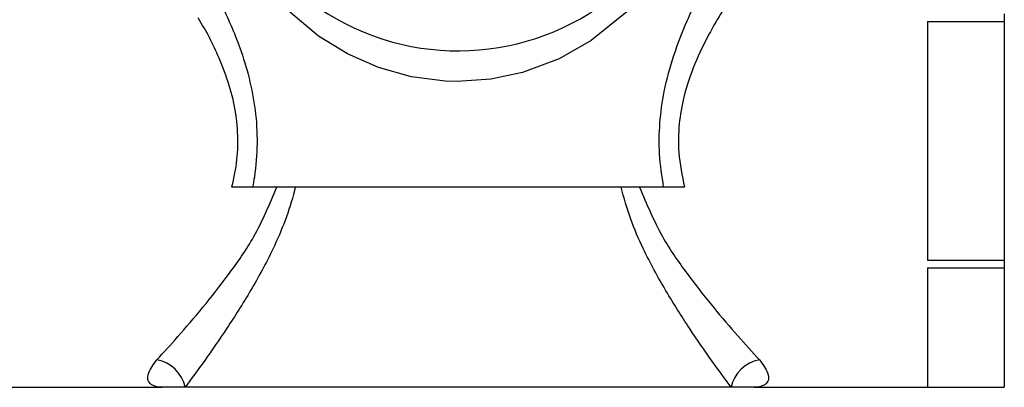
# Model space of a CAD drawing. Units: millimetres. Extents: x 5 to 995, y 5 to 995.
# Drawn here: x 188 to 220, y 387 to 398 of the extents above; entities that cross this region are included whole.
import ezdxf

# ---------------------------------------------------------------- set-up
doc = ezdxf.new("R2010")
doc.units = ezdxf.units.MM

msp = doc.modelspace()

# ---------------------------------------------------------------- linework, layer by layer
at = {"color": 7, "linetype": 'Continuous', "lineweight": 25}
for p, q in [((217.85, 398.43), (220.35, 398.43)), ((217.85, 398.43), (217.85, 390.684)), ((220.35, 398.682), (220.35, 398.43)), ((220.35, 398.43), (220.35, 390.684)), ((209.278, 393.057), (195.921, 393.057)), ((217.85, 390.684), (220.35, 390.684)), ((217.85, 390.431), (220.35, 390.431)), ((217.85, 390.431), (217.85, 386.558)), ((220.35, 390.684), (220.35, 390.431)), ((220.35, 390.431), (220.35, 386.558)), ((187.85, 386.557), (192.975, 386.557)), ((193.729, 386.557), (192.975, 386.557)), ((211.47, 386.557), (193.729, 386.557)), ((212.225, 386.557), (211.47, 386.557)), ((212.225, 386.557), (220.35, 386.557)), ((217.85, 386.558), (220.35, 386.558)), ((220.35, 386.558), (220.35, 386.557))]:
    msp.add_line(p, q, dxfattribs=at)
at = {"color": 8, "linetype": 'Continuous', "lineweight": 25, "flags": 128}
msp.add_lwpolyline([(208.08, 398.75), (206.923, 397.815), (205.879, 397.223), (204.696, 396.777), (203.662, 396.557), (202.565, 396.482), (202.179, 396.493), (201.087, 396.634), (200.009, 396.937), (199.001, 397.382), (198.063, 397.963), (197.099, 398.77)], dxfattribs=at)
at = {"color": 7, "linetype": 'Continuous', "lineweight": 25}
for centre, radius, start, end in [((202.6, 405.557), 8.075, 180, 36.3942), ((192.607, 386.316), 1.148, 12.1277, 79.9446), ((212.592, 386.316), 1.148, 100.0554, 167.8723)]:
    msp.add_arc(centre, radius, start, end, dxfattribs=at)
at = {"color": 8, "linetype": 'Continuous', "lineweight": 25}
for points, knots in [([(209.278, 393.057), (209.224, 393.413), (209.12, 394.101), (209.138, 395.153), (209.288, 396.235), (209.594, 397.353), (210.082, 398.597), (210.723, 399.875), (211.446, 401.103), (212.124, 402.153), (212.619, 402.876), (212.927, 403.314), (213.078, 403.527), (213.09, 403.543), (213.095, 403.55)], [0, 0, 0, 0, 0.069217, 0.133469, 0.199472, 0.278338, 0.359144, 0.468358, 0.580539, 0.687604, 0.798744, 0.87094, 0.945296, 1, 1, 1, 1]), ([(214.094, 402.551), (214.089, 402.544), (214.076, 402.53), (213.913, 402.344), (213.584, 401.964), (213.043, 401.323), (212.311, 400.405), (211.512, 399.306), (210.814, 398.184), (210.27, 397.063), (209.933, 396.078), (209.762, 395.1), (209.738, 394.101), (209.878, 393.428), (209.955, 393.057)], [0, 0, 0, 0, 0.05602, 0.129751, 0.205764, 0.314283, 0.4273, 0.536091, 0.647761, 0.723636, 0.801422, 0.861361, 0.923458, 1, 1, 1, 1]), ([(194.892, 399.027), (195.108, 398.554), (195.459, 397.785), (195.822, 396.598), (196.024, 395.558), (196.088, 394.472), (196.023, 393.634), (195.941, 393.166), (195.921, 393.057)], [0, 0, 0, 0, 0.266706, 0.433537, 0.60372, 0.772664, 0.946886, 1, 1, 1, 1]), ([(195.245, 393.057), (195.281, 393.209), (195.383, 393.643), (195.462, 394.399), (195.429, 395.047), (195.335, 395.706), (195.177, 396.375), (194.773, 397.422), (194.401, 398.162), (194.148, 398.548), (194.142, 398.557)], [0, 0, 0, 0, 0.079949, 0.227961, 0.381454, 0.405272, 0.565356, 0.730082, 0.993871, 1, 1, 1, 1])]:
    msp.add_open_spline(points, degree=3, knots=knots, dxfattribs=at)
at = {"color": 7, "linetype": 'Continuous', "lineweight": 25}
for points, knots in [([(192.807, 387.446), (193.027, 387.687), (193.475, 388.178), (194.293, 389.126), (195.142, 390.209), (196.037, 391.469), (196.474, 392.506), (196.706, 393.057)], [0, 0, 0, 0, 0.191299, 0.3888, 0.580893, 0.777187, 1, 1, 1, 1]), ([(197.307, 393.057), (197.297, 393.017), (197.13, 392.317), (196.662, 391.143), (195.861, 389.679), (195.086, 388.467), (194.341, 387.389), (193.933, 386.834), (193.729, 386.557)], [0, 0, 0, 0, 0.013997, 0.247543, 0.437344, 0.62721, 0.813766, 1, 1, 1, 1]), ([(195.921, 393.057), (195.821, 393.057), (195.617, 393.057), (195.37, 393.057), (195.245, 393.057)], [0, 0, 0, 0, 0.492747, 1, 1, 1, 1]), ([(211.47, 386.557), (211.27, 386.829), (210.863, 387.384), (210.12, 388.456), (209.343, 389.674), (208.686, 390.876), (208.183, 392.014), (207.99, 392.707), (207.893, 393.057)], [0, 0, 0, 0, 0.183256, 0.372634, 0.560285, 0.75212, 0.874954, 1, 1, 1, 1]), ([(208.494, 393.057), (208.726, 392.506), (209.157, 391.48), (210.05, 390.217), (210.891, 389.144), (211.717, 388.187), (212.165, 387.695), (212.392, 387.446)], [0, 0, 0, 0, 0.222814, 0.41478, 0.611204, 0.80284, 1, 1, 1, 1]), ([(209.955, 393.057), (209.835, 393.057), (209.588, 393.057), (209.383, 393.057), (209.278, 393.057)], [0, 0, 0, 0, 0.487429, 1, 1, 1, 1]), ([(192.975, 386.557), (192.973, 386.557), (192.824, 386.557), (192.56, 386.624), (192.439, 386.943), (192.7, 387.299), (192.807, 387.446)], [0, 0, 0, 0, 0.003254, 0.329113, 0.722998, 1, 1, 1, 1]), ([(212.392, 387.446), (212.5, 387.299), (212.761, 386.943), (212.639, 386.624), (212.376, 386.557), (212.226, 386.557), (212.225, 386.557)], [0, 0, 0, 0, 0.277002, 0.670887, 0.996746, 1, 1, 1, 1])]:
    msp.add_open_spline(points, degree=3, knots=knots, dxfattribs=at)

doc.saveas('drawing.dxf')
